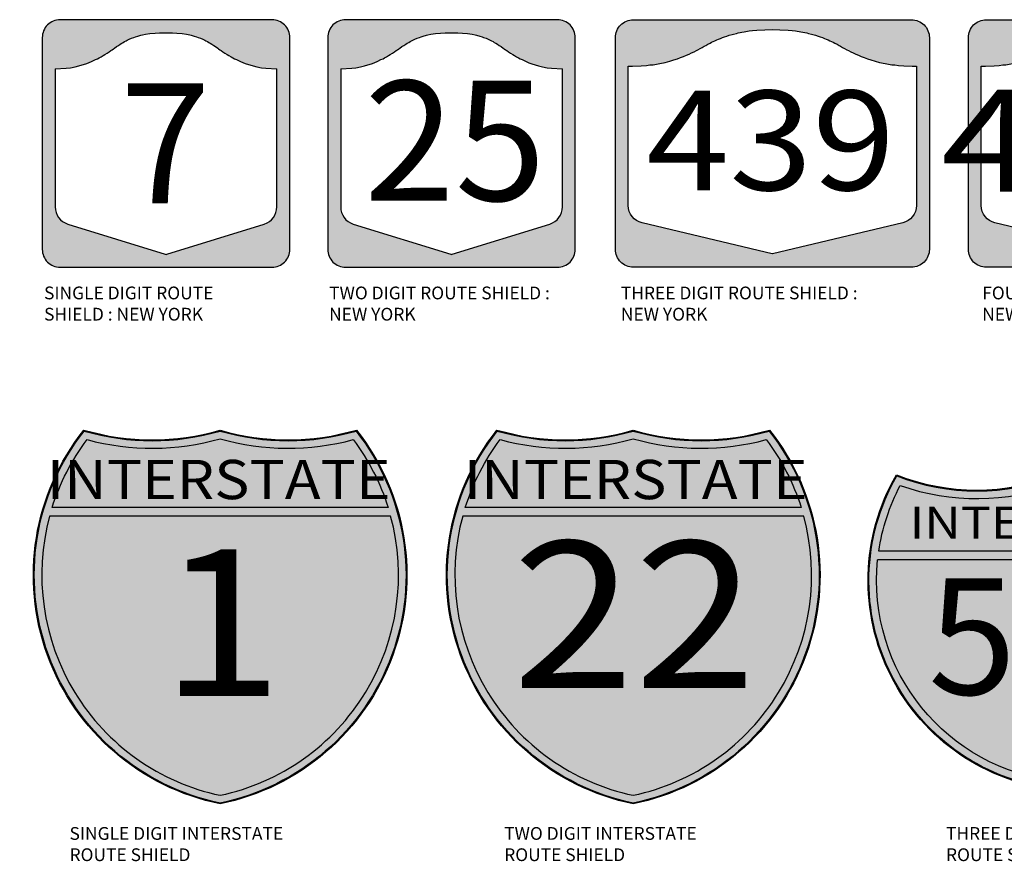
# Model space of a CAD drawing. Extents: x -2413 to 1375, y -437 to 1218.
# Drawn here: x -2413 to -2027, y -339 to -10 of the extents above; entities that cross this region are included whole.
import ezdxf

# ---------------------------------------------------------------- set-up
doc = ezdxf.new("R2010")
doc.units = 0
doc.header["$MEASUREMENT"] = 0
doc.styles.add('style1', font='HWYGWDE.TTF')

# ---------------------------------------------------------------- blocks, each defined once
blk = doc.blocks.new('1-D NEW YORK')
h = blk.add_hatch(color=0)
h.paths.add_polyline_path([(-1564.4, 800.35, 0.414214), (-1571.4, 793.35), (-1571.4, 710.35, 0.414214), (-1564.4, 703.35), (-1481.4, 703.35, 0.414214), (-1474.4, 710.35), (-1474.4, 793.35, 0.414214), (-1481.4, 800.35)])
h.paths.add_polyline_path([(-1495.23, 784.69), (-1493.96, 784.1), (-1492.56, 783.48), (-1491.48, 783.12), (-1490.07, 782.65), (-1488.8, 782.26), (-1487.29, 781.9), (-1485.46, 781.55), (-1483.77, 781.32), (-1479.46, 781.08), (-1479.46, 726.96, -0.328828), (-1484.39, 720.27), (-1522.9, 708.36), (-1561.42, 720.27, -0.328828), (-1566.35, 726.96), (-1566.35, 781.08), (-1562.04, 781.32), (-1560.34, 781.55), (-1558.52, 781.9), (-1557.01, 782.26), (-1555.73, 782.65), (-1554.32, 783.12), (-1553.25, 783.48), (-1551.85, 784.1), (-1550.57, 784.69), (-1549.73, 785.08), (-1549.12, 785.44), (-1548.37, 785.79), (-1547.55, 786.26), (-1546.92, 786.65), (-1545.98, 787.24), (-1545.21, 787.75), (-1544.57, 788.22), (-1544.02, 788.58), (-1543.53, 788.93), (-1543.14, 789.21), (-1542.33, 789.79), (-1541.58, 790.3), (-1540.85, 790.78), (-1540.25, 791.13), (-1539.66, 791.48), (-1539.15, 791.76), (-1538.56, 792.11), (-1538.07, 792.34), (-1537.29, 792.74), (-1536.44, 793.09), (-1535.46, 793.44), (-1534.85, 793.68), (-1533.99, 793.91), (-1532.73, 794.31), (-1532.18, 794.42), (-1530.97, 794.66), (-1529.21, 794.9), (-1527.18, 795.13), (-1525.4, 795.24), (-1522.9, 795.25), (-1520.4, 795.24), (-1518.62, 795.13), (-1516.59, 794.9), (-1514.84, 794.66), (-1513.62, 794.42), (-1513.07, 794.31), (-1511.82, 793.91), (-1510.95, 793.68), (-1510.34, 793.44), (-1509.36, 793.09), (-1508.52, 792.74), (-1507.73, 792.34), (-1507.24, 792.11), (-1506.66, 791.76), (-1506.14, 791.48), (-1505.56, 791.13), (-1504.95, 790.78), (-1504.22, 790.3), (-1503.48, 789.79), (-1502.66, 789.21), (-1502.28, 788.93), (-1501.79, 788.58), (-1501.24, 788.22), (-1500.6, 787.75), (-1499.83, 787.24), (-1498.88, 786.65), (-1498.26, 786.26), (-1497.43, 785.79), (-1496.69, 785.44), (-1496.08, 785.08)], flags=16)
at = {"color": 0}
blk.add_lwpolyline([(-1564.4, 703.35), (-1481.4, 703.35, 0.414214), (-1474.4, 710.35), (-1474.4, 793.35, 0.414214), (-1481.4, 800.35), (-1564.4, 800.35, 0.414214), (-1571.4, 793.35), (-1571.4, 710.35, 0.414214)], format="xyb", close=True, dxfattribs=at)
blk.add_lwpolyline([(-1566.35, 781.08), (-1562.04, 781.32), (-1560.34, 781.55), (-1558.52, 781.9), (-1557.01, 782.26), (-1555.73, 782.65), (-1554.32, 783.12), (-1553.25, 783.48), (-1551.85, 784.1), (-1550.57, 784.69), (-1549.73, 785.08), (-1549.12, 785.44), (-1548.37, 785.79), (-1547.55, 786.26), (-1546.92, 786.65), (-1545.98, 787.24), (-1545.21, 787.75), (-1544.57, 788.22), (-1544.02, 788.58), (-1543.53, 788.93), (-1543.14, 789.21), (-1542.33, 789.79), (-1541.58, 790.3), (-1540.85, 790.78), (-1540.25, 791.13), (-1539.66, 791.48), (-1539.15, 791.76), (-1538.56, 792.11), (-1538.07, 792.34), (-1537.29, 792.74), (-1536.44, 793.09), (-1535.46, 793.44), (-1534.85, 793.68), (-1533.99, 793.91), (-1532.73, 794.31), (-1532.18, 794.42), (-1530.97, 794.66), (-1529.21, 794.9), (-1527.18, 795.13), (-1525.4, 795.24), (-1522.9, 795.25), (-1520.4, 795.24), (-1518.62, 795.13), (-1516.59, 794.9), (-1514.84, 794.66), (-1513.62, 794.42), (-1513.07, 794.31), (-1511.82, 793.91), (-1510.95, 793.68), (-1510.34, 793.44), (-1509.36, 793.09), (-1508.52, 792.74), (-1507.73, 792.34), (-1507.24, 792.11), (-1506.66, 791.76), (-1506.14, 791.48), (-1505.56, 791.13), (-1504.95, 790.78), (-1504.22, 790.3), (-1503.48, 789.79), (-1502.66, 789.21), (-1502.28, 788.93), (-1501.79, 788.58), (-1501.24, 788.22), (-1500.6, 787.75), (-1499.83, 787.24), (-1498.88, 786.65), (-1498.26, 786.26), (-1497.43, 785.79), (-1496.69, 785.44), (-1496.08, 785.08), (-1495.23, 784.69), (-1493.96, 784.1), (-1492.56, 783.48), (-1491.48, 783.12), (-1490.07, 782.65), (-1488.8, 782.26), (-1487.29, 781.9), (-1485.46, 781.55), (-1483.77, 781.32), (-1479.46, 781.08)], dxfattribs=at)
blk.add_lwpolyline([(-1566.35, 781.08), (-1566.35, 726.96, 0.328828), (-1561.42, 720.27), (-1523.2, 708.45, 0.151153), (-1522.61, 708.45), (-1484.39, 720.27, 0.328828), (-1479.46, 726.96), (-1479.46, 781.08)], format="xyb", dxfattribs=at)
at = {"color": 7, "style": 'style1'}
for s, insert, char_height, width, attachment_point in [('{\\fHighway Gothic|b0|i0|c0|p2;7}', (-1523.21, 775.4), 47, 10.5059, 2), ('{\\fHit the Road|b0|i0|c0|p2;SINGLE DIGIT ROUTE SHIELD : NEW YORK}', (-1570.7, 695.78), 5, 90.0615, 1)]:
    blk.add_mtext(s, dxfattribs=dict(at, insert=insert, char_height=char_height, width=width, attachment_point=attachment_point))
blk = doc.blocks.new('4-D NEW YORK')
h = blk.add_hatch(color=0)
h.paths.add_polyline_path([(-1077.71, 793.35, 0.414214), (-1084.71, 800.35), (-1193.71, 800.35, 0.414214), (-1200.71, 793.35), (-1200.71, 710.35, 0.414214), (-1193.71, 703.35), (-1084.71, 703.35, 0.414214), (-1077.71, 710.35)])
h.paths.add_polyline_path([(-1181.22, 783.64), (-1179.45, 784.13), (-1177.83, 784.58), (-1176.41, 785.07), (-1175.23, 785.51), (-1174, 785.95), (-1172.92, 786.39), (-1171.86, 786.89), (-1170.85, 787.33), (-1169.92, 787.82), (-1169.01, 788.26), (-1168.4, 788.56), (-1167.46, 789.05), (-1166.7, 789.49), (-1165.94, 789.98), (-1165.33, 790.28), (-1164.56, 790.72), (-1163.63, 791.21), (-1163.02, 791.51), (-1162.4, 791.8), (-1161.71, 792.09), (-1161.03, 792.44), (-1160.34, 792.73), (-1159.58, 793.03), (-1158.79, 793.32), (-1157.96, 793.67), (-1157.12, 793.96), (-1156.11, 794.26), (-1155.03, 794.55), (-1154.49, 794.7), (-1153.34, 794.99), (-1152.65, 795.19), (-1151.89, 795.34), (-1151.12, 795.49), (-1150.29, 795.63), (-1148.27, 795.93), (-1146.97, 796.12), (-1145.35, 796.22), (-1142.13, 796.42), (-1139.21, 796.57), (-1136.28, 796.42), (-1133.07, 796.22), (-1131.44, 796.12), (-1130.14, 795.93), (-1128.13, 795.63), (-1127.29, 795.49), (-1126.53, 795.34), (-1125.77, 795.19), (-1125.08, 794.99), (-1123.93, 794.7), (-1123.39, 794.55), (-1122.3, 794.26), (-1121.3, 793.96), (-1120.46, 793.67), (-1119.63, 793.32), (-1118.84, 793.03), (-1118.08, 792.73), (-1117.39, 792.44), (-1116.7, 792.09), (-1116.02, 791.8), (-1115.4, 791.51), (-1114.79, 791.21), (-1113.85, 790.72), (-1113.09, 790.28), (-1112.48, 789.98), (-1111.72, 789.49), (-1110.95, 789.05), (-1110.02, 788.56), (-1109.41, 788.26), (-1108.5, 787.82), (-1107.56, 787.33), (-1106.56, 786.89), (-1105.5, 786.39), (-1104.42, 785.95), (-1103.19, 785.51), (-1102.01, 785.07), (-1100.59, 784.58), (-1098.96, 784.13), (-1097.19, 783.64), (-1095.06, 783.2), (-1092.43, 782.71), (-1091.2, 782.61), (-1089.82, 782.41), (-1087.75, 782.27), (-1084.42, 782.12), (-1082.75, 782.11), (-1082.75, 727.53, -0.347266), (-1088.12, 720.72), (-1139.21, 708.55), (-1190.29, 720.72, -0.347266), (-1195.67, 727.53), (-1195.67, 782.11), (-1194, 782.12), (-1190.66, 782.27), (-1188.59, 782.41), (-1187.22, 782.61), (-1185.99, 782.71), (-1183.36, 783.2)], flags=16)
at = {"color": 0}
blk.add_lwpolyline([(-1193.71, 800.35), (-1084.71, 800.35, -0.414214), (-1077.71, 793.35), (-1077.71, 710.35, -0.414214), (-1084.71, 703.35), (-1193.71, 703.35, -0.414214), (-1200.71, 710.35), (-1200.71, 793.35, -0.414214)], format="xyb", close=True, dxfattribs=at)
blk.add_lwpolyline([(-1139.23, 708.56), (-1190.29, 720.72, -0.347266), (-1195.67, 727.53), (-1195.67, 782.11), (-1194, 782.12), (-1190.66, 782.27), (-1188.59, 782.41), (-1187.22, 782.61), (-1185.99, 782.71), (-1183.36, 783.2), (-1181.22, 783.64), (-1179.45, 784.13), (-1177.83, 784.58), (-1176.41, 785.07), (-1175.23, 785.51), (-1174, 785.95), (-1172.92, 786.39), (-1171.86, 786.89), (-1170.85, 787.33), (-1169.92, 787.82), (-1169.01, 788.26), (-1168.4, 788.56), (-1167.46, 789.05), (-1166.7, 789.49), (-1165.94, 789.98), (-1165.33, 790.28), (-1164.56, 790.72), (-1163.63, 791.21), (-1163.02, 791.51), (-1162.4, 791.8), (-1161.71, 792.09), (-1161.03, 792.44), (-1160.34, 792.73), (-1159.58, 793.03), (-1158.79, 793.32), (-1157.96, 793.67), (-1157.12, 793.96), (-1156.11, 794.26), (-1155.03, 794.55), (-1154.49, 794.7), (-1153.34, 794.99), (-1152.65, 795.19), (-1151.89, 795.34), (-1151.12, 795.49), (-1150.29, 795.63), (-1148.27, 795.93), (-1146.97, 796.12), (-1145.35, 796.22), (-1142.13, 796.42), (-1139.21, 796.57), (-1136.28, 796.42), (-1133.07, 796.22), (-1131.44, 796.12), (-1130.14, 795.93), (-1128.13, 795.63), (-1127.29, 795.49), (-1126.53, 795.34), (-1125.77, 795.19), (-1125.08, 794.99), (-1123.93, 794.7), (-1123.39, 794.55), (-1122.3, 794.26), (-1121.3, 793.96), (-1120.46, 793.67), (-1119.63, 793.32), (-1118.84, 793.03), (-1118.08, 792.73), (-1117.39, 792.44), (-1116.7, 792.09), (-1116.02, 791.8), (-1115.4, 791.51), (-1114.79, 791.21), (-1113.85, 790.72), (-1113.09, 790.28), (-1112.48, 789.98), (-1111.72, 789.49), (-1110.95, 789.05), (-1110.02, 788.56), (-1109.41, 788.26), (-1108.5, 787.82), (-1107.56, 787.33), (-1106.56, 786.89), (-1105.5, 786.39), (-1104.42, 785.95), (-1103.19, 785.51), (-1102.01, 785.07), (-1100.59, 784.58), (-1098.96, 784.13), (-1097.19, 783.64), (-1095.06, 783.2), (-1092.43, 782.71), (-1091.2, 782.61), (-1089.82, 782.41), (-1087.75, 782.27), (-1084.42, 782.12), (-1082.75, 782.11), (-1082.75, 727.53, -0.347266), (-1088.12, 720.72), (-1139.18, 708.56)], format="xyb", dxfattribs=at)
at = {"color": 7, "style": 'style1'}
for s, insert, char_height, width, attachment_point in [('{\\fHighway Gothic Condensed|b0|i0|c0|p2;\\W1.25;439\\H0.825x;A}', (-1137.58, 772.98), 40, 10.5059, 2), ('{\\fHit the Road|b0|i0|c0|p2;FOUR DIGIT ROUTE SHIELD : NEW YORK}', (-1195.28, 695.78), 5, 98.6182, 1)]:
    blk.add_mtext(s, dxfattribs=dict(at, insert=insert, char_height=char_height, width=width, attachment_point=attachment_point))
blk = doc.blocks.new('2-D NEW YORK')
h = blk.add_hatch(color=0)
h.paths.add_polyline_path([(-1459.53, 787.64), (-1459.53, 704.64, 0.414214), (-1452.53, 697.64), (-1369.53, 697.64, 0.414214), (-1362.53, 704.64), (-1362.53, 787.64, 0.414214), (-1369.53, 794.64), (-1452.53, 794.64, 0.414214)])
h.paths.add_polyline_path([(-1439.97, 778.39), (-1438.69, 778.98), (-1437.85, 779.37), (-1437.24, 779.73), (-1436.5, 780.08), (-1435.67, 780.55), (-1435.04, 780.94), (-1434.1, 781.53), (-1433.33, 782.04), (-1432.69, 782.51), (-1432.14, 782.87), (-1431.65, 783.22), (-1431.26, 783.49), (-1430.45, 784.08), (-1429.71, 784.59), (-1428.97, 785.06), (-1428.37, 785.42), (-1427.78, 785.77), (-1427.27, 786.05), (-1426.68, 786.4), (-1426.19, 786.63), (-1425.41, 787.03), (-1424.56, 787.38), (-1423.58, 787.73), (-1422.98, 787.97), (-1422.11, 788.2), (-1420.86, 788.6), (-1420.31, 788.71), (-1419.09, 788.95), (-1417.33, 789.19), (-1415.3, 789.42), (-1413.52, 789.53), (-1411.03, 789.53), (-1408.53, 789.53), (-1406.75, 789.42), (-1404.72, 789.19), (-1402.96, 788.95), (-1401.74, 788.71), (-1401.19, 788.6), (-1399.94, 788.2), (-1399.07, 787.97), (-1398.47, 787.73), (-1397.49, 787.38), (-1396.64, 787.03), (-1395.86, 786.63), (-1395.37, 786.4), (-1394.78, 786.05), (-1394.27, 785.77), (-1393.68, 785.42), (-1393.08, 785.06), (-1392.34, 784.59), (-1391.6, 784.08), (-1390.79, 783.49), (-1390.4, 783.22), (-1389.91, 782.87), (-1389.36, 782.51), (-1388.72, 782.04), (-1387.95, 781.53), (-1387.01, 780.94), (-1386.38, 780.55), (-1385.55, 780.08), (-1384.81, 779.73), (-1384.2, 779.37), (-1383.36, 778.98), (-1382.08, 778.39), (-1380.68, 777.76), (-1379.61, 777.41), (-1378.2, 776.94), (-1376.92, 776.55), (-1375.41, 776.19), (-1373.58, 775.84), (-1371.89, 775.61), (-1367.58, 775.37), (-1367.58, 721.25, -0.328828), (-1372.51, 714.56), (-1411.03, 702.65), (-1449.54, 714.56, -0.328828), (-1454.47, 721.25), (-1454.47, 775.37), (-1450.16, 775.61), (-1448.47, 775.84), (-1446.64, 776.19), (-1445.13, 776.55), (-1443.85, 776.94), (-1442.44, 777.41), (-1441.37, 777.76)], flags=16)
at = {"color": 0}
blk.add_lwpolyline([(-1452.53, 697.64), (-1369.53, 697.64, 0.414214), (-1362.53, 704.64), (-1362.53, 787.64, 0.414214), (-1369.53, 794.64), (-1452.53, 794.64, 0.414214), (-1459.53, 787.64), (-1459.53, 704.64, 0.414214)], format="xyb", close=True, dxfattribs=at)
blk.add_lwpolyline([(-1454.47, 775.37), (-1450.16, 775.61), (-1448.47, 775.84), (-1446.64, 776.19), (-1445.13, 776.55), (-1443.85, 776.94), (-1442.44, 777.41), (-1441.37, 777.76), (-1439.97, 778.39), (-1438.69, 778.98), (-1437.85, 779.37), (-1437.24, 779.73), (-1436.5, 780.08), (-1435.67, 780.55), (-1435.04, 780.94), (-1434.1, 781.53), (-1433.33, 782.04), (-1432.69, 782.51), (-1432.14, 782.87), (-1431.65, 783.22), (-1431.26, 783.49), (-1430.45, 784.08), (-1429.71, 784.59), (-1428.97, 785.06), (-1428.37, 785.42), (-1427.78, 785.77), (-1427.27, 786.05), (-1426.68, 786.4), (-1426.19, 786.63), (-1425.41, 787.03), (-1424.56, 787.38), (-1423.58, 787.73), (-1422.98, 787.97), (-1422.11, 788.2), (-1420.86, 788.6), (-1420.31, 788.71), (-1419.09, 788.95), (-1417.33, 789.19), (-1415.3, 789.42), (-1413.52, 789.53), (-1411.03, 789.53), (-1408.53, 789.53), (-1406.75, 789.42), (-1404.72, 789.19), (-1402.96, 788.95), (-1401.74, 788.71), (-1401.19, 788.6), (-1399.94, 788.2), (-1399.07, 787.97), (-1398.47, 787.73), (-1397.49, 787.38), (-1396.64, 787.03), (-1395.86, 786.63), (-1395.37, 786.4), (-1394.78, 786.05), (-1394.27, 785.77), (-1393.68, 785.42), (-1393.08, 785.06), (-1392.34, 784.59), (-1391.6, 784.08), (-1390.79, 783.49), (-1390.4, 783.22), (-1389.91, 782.87), (-1389.36, 782.51), (-1388.72, 782.04), (-1387.95, 781.53), (-1387.01, 780.94), (-1386.38, 780.55), (-1385.55, 780.08), (-1384.81, 779.73), (-1384.2, 779.37), (-1383.36, 778.98), (-1382.08, 778.39), (-1380.68, 777.76), (-1379.61, 777.41), (-1378.2, 776.94), (-1376.92, 776.55), (-1375.41, 776.19), (-1373.58, 775.84), (-1371.89, 775.61), (-1367.58, 775.37)], dxfattribs=at)
blk.add_lwpolyline([(-1454.47, 775.37), (-1454.47, 721.25, 0.328828), (-1449.54, 714.56), (-1411.32, 702.74, 0.151153), (-1410.73, 702.74), (-1372.51, 714.56, 0.328828), (-1367.58, 721.25), (-1367.58, 775.37)], format="xyb", dxfattribs=at)
at = {"color": 7, "style": 'style1'}
for s, insert, char_height, width, attachment_point in [('{\\fHighway Gothic|b0|i0|c0|p2;25}', (-1409.72, 770.71), 47, 10.5059, 2), ('{\\fHit the Road|b0|i0|c0|p2;TWO DIGIT ROUTE SHIELD : NEW YORK}', (-1458.99, 690.07), 5, 98.6182, 1)]:
    blk.add_mtext(s, dxfattribs=dict(at, insert=insert, char_height=char_height, width=width, attachment_point=attachment_point))
blk = doc.blocks.new('3-D NEW YORK')
h = blk.add_hatch(color=0)
h.paths.add_polyline_path([(-1346.8, 787.64), (-1346.8, 704.64, 0.414214), (-1339.8, 697.64), (-1230.8, 697.64, 0.414214), (-1223.8, 704.64), (-1223.8, 787.64, 0.414214), (-1230.8, 794.64), (-1339.8, 794.64, 0.414214)])
h.paths.add_polyline_path([(-1341.76, 776.4), (-1340.09, 776.41), (-1336.76, 776.56), (-1334.69, 776.7), (-1333.31, 776.9), (-1332.08, 777), (-1329.45, 777.49), (-1327.31, 777.93), (-1325.55, 778.42), (-1323.92, 778.87), (-1322.5, 779.36), (-1321.32, 779.8), (-1320.09, 780.24), (-1319.01, 780.68), (-1317.95, 781.18), (-1316.95, 781.62), (-1316.01, 782.11), (-1315.1, 782.55), (-1314.49, 782.85), (-1313.56, 783.34), (-1312.79, 783.78), (-1312.03, 784.27), (-1311.42, 784.57), (-1310.66, 785.01), (-1309.72, 785.5), (-1309.11, 785.79), (-1308.49, 786.09), (-1307.81, 786.38), (-1307.12, 786.73), (-1306.43, 787.02), (-1305.67, 787.32), (-1304.88, 787.61), (-1304.05, 787.96), (-1303.21, 788.25), (-1302.2, 788.55), (-1301.12, 788.84), (-1300.58, 788.99), (-1299.43, 789.28), (-1298.74, 789.48), (-1297.98, 789.63), (-1297.22, 789.78), (-1296.38, 789.92), (-1294.37, 790.22), (-1293.07, 790.41), (-1291.44, 790.51), (-1288.22, 790.71), (-1285.3, 790.86), (-1282.38, 790.71), (-1279.16, 790.51), (-1277.54, 790.41), (-1276.23, 790.22), (-1274.22, 789.92), (-1273.38, 789.78), (-1272.62, 789.63), (-1271.86, 789.48), (-1271.17, 789.28), (-1270.02, 788.99), (-1269.48, 788.84), (-1268.4, 788.55), (-1267.39, 788.25), (-1266.55, 787.96), (-1265.72, 787.61), (-1264.93, 787.32), (-1264.17, 787.02), (-1263.48, 786.73), (-1262.8, 786.38), (-1262.11, 786.09), (-1261.49, 785.79), (-1260.88, 785.5), (-1259.95, 785.01), (-1259.18, 784.57), (-1258.57, 784.27), (-1257.81, 783.78), (-1257.05, 783.34), (-1256.11, 782.85), (-1255.5, 782.55), (-1254.59, 782.11), (-1253.66, 781.62), (-1252.65, 781.18), (-1251.59, 780.68), (-1250.51, 780.24), (-1249.28, 779.8), (-1248.1, 779.36), (-1246.68, 778.87), (-1245.06, 778.42), (-1243.29, 777.93), (-1241.15, 777.49), (-1238.52, 777), (-1237.29, 776.9), (-1235.92, 776.7), (-1233.84, 776.56), (-1230.51, 776.41), (-1228.84, 776.4), (-1228.84, 721.82, -0.347266), (-1234.22, 715.01), (-1285.3, 702.84), (-1336.39, 715.01, -0.347266), (-1341.76, 721.82)], flags=16)
at = {"color": 0}
blk.add_lwpolyline([(-1339.8, 794.64), (-1230.8, 794.64, -0.414214), (-1223.8, 787.64), (-1223.8, 704.64, -0.414214), (-1230.8, 697.64), (-1339.8, 697.64, -0.414214), (-1346.8, 704.64), (-1346.8, 787.64, -0.414214)], format="xyb", close=True, dxfattribs=at)
blk.add_lwpolyline([(-1285.33, 702.85), (-1336.39, 715.01, -0.347266), (-1341.76, 721.82), (-1341.76, 776.4), (-1340.09, 776.41), (-1336.76, 776.56), (-1334.69, 776.7), (-1333.31, 776.9), (-1332.08, 777), (-1329.45, 777.49), (-1327.31, 777.93), (-1325.55, 778.42), (-1323.92, 778.87), (-1322.5, 779.36), (-1321.32, 779.8), (-1320.09, 780.24), (-1319.01, 780.68), (-1317.95, 781.18), (-1316.95, 781.62), (-1316.01, 782.11), (-1315.1, 782.55), (-1314.49, 782.85), (-1313.56, 783.34), (-1312.79, 783.78), (-1312.03, 784.27), (-1311.42, 784.57), (-1310.66, 785.01), (-1309.72, 785.5), (-1309.11, 785.79), (-1308.49, 786.09), (-1307.81, 786.38), (-1307.12, 786.73), (-1306.43, 787.02), (-1305.67, 787.32), (-1304.88, 787.61), (-1304.05, 787.96), (-1303.21, 788.25), (-1302.2, 788.55), (-1301.12, 788.84), (-1300.58, 788.99), (-1299.43, 789.28), (-1298.74, 789.48), (-1297.98, 789.63), (-1297.22, 789.78), (-1296.38, 789.92), (-1294.37, 790.22), (-1293.07, 790.41), (-1291.44, 790.51), (-1288.22, 790.71), (-1285.3, 790.86), (-1282.38, 790.71), (-1279.16, 790.51), (-1277.54, 790.41), (-1276.23, 790.22), (-1274.22, 789.92), (-1273.38, 789.78), (-1272.62, 789.63), (-1271.86, 789.48), (-1271.17, 789.28), (-1270.02, 788.99), (-1269.48, 788.84), (-1268.4, 788.55), (-1267.39, 788.25), (-1266.55, 787.96), (-1265.72, 787.61), (-1264.93, 787.32), (-1264.17, 787.02), (-1263.48, 786.73), (-1262.8, 786.38), (-1262.11, 786.09), (-1261.49, 785.79), (-1260.88, 785.5), (-1259.95, 785.01), (-1259.18, 784.57), (-1258.57, 784.27), (-1257.81, 783.78), (-1257.05, 783.34), (-1256.11, 782.85), (-1255.5, 782.55), (-1254.59, 782.11), (-1253.66, 781.62), (-1252.65, 781.18), (-1251.59, 780.68), (-1250.51, 780.24), (-1249.28, 779.8), (-1248.1, 779.36), (-1246.68, 778.87), (-1245.06, 778.42), (-1243.29, 777.93), (-1241.15, 777.49), (-1238.52, 777), (-1237.29, 776.9), (-1235.92, 776.7), (-1233.84, 776.56), (-1230.51, 776.41), (-1228.84, 776.4), (-1228.84, 721.82, -0.347266), (-1234.22, 715.01), (-1285.28, 702.85)], format="xyb", dxfattribs=at)
at = {"color": 7, "style": 'style1'}
for s, insert, char_height, width, attachment_point in [('{\\fHighway Gothic|b0|i0|c0|p2;\\W1.1;439}', (-1285.92, 766.83), 39, 10.5059, 2), ('{\\fHit the Road|b0|i0|c0|p2;THREE DIGIT ROUTE SHIELD : NEW YORK}', (-1344.68, 690.07), 5, 98.6182, 1)]:
    blk.add_mtext(s, dxfattribs=dict(at, insert=insert, char_height=char_height, width=width, attachment_point=attachment_point))
blk = doc.blocks.new('1-D INTERSTATE')
h = blk.add_hatch(color=0)
h.paths.add_polyline_path([(-1448.31, 633.85, -0.143642), (-1501.7, 633.83, -0.143642), (-1555.09, 633.85, 0.559187), (-1501.7, 487.35, 0.559187)])
h.paths.add_polyline_path([(-1448.44, 633.45, -0.142733), (-1501.7, 633.47, -0.142733), (-1554.96, 633.45, 0.558083), (-1501.7, 487.7, 0.558083)], flags=16)
at = {"true_color": 0xffffff}
h = blk.add_hatch(color=7, dxfattribs=at)
h.paths.add_polyline_path([(-1448.44, 633.45, -0.142733), (-1501.7, 633.47, -0.142733), (-1554.96, 633.45, 0.558083), (-1501.7, 487.7, 0.558083)])
h.paths.add_polyline_path([(-1434.89, 600.16, -0.430817), (-1501.7, 490.71, -0.430817), (-1568.5, 600.16)], flags=16)
h.paths.add_polyline_path([(-1435.88, 603.52), (-1567.52, 603.52, -0.085283), (-1553.84, 630.08, 0.135279), (-1501.7, 630.41, 0.135279), (-1449.55, 630.08, -0.085283)], flags=16)
for color, points in [(12, [(-1435.88, 603.52, 0.085283), (-1449.55, 630.08, -0.135279), (-1501.7, 630.41, -0.135279), (-1553.84, 630.08, 0.085283), (-1567.52, 603.52)]), (152, [(-1434.89, 600.16), (-1568.5, 600.16, 0.430817), (-1501.7, 490.71, 0.430817)])]:
    blk.add_hatch(color=color).paths.add_polyline_path(points)
at = {"color": 0}
for points in [[(-1501.7, 487.35, -0.559187), (-1555.09, 633.85, 0.143642), (-1501.7, 633.83, 0.143642), (-1448.31, 633.85, -0.559187)], [(-1501.7, 487.7, -0.558083), (-1554.96, 633.45, 0.142733), (-1501.7, 633.47, 0.142733), (-1448.44, 633.45, -0.558083)]]:
    blk.add_lwpolyline(points, format="xyb", close=True, dxfattribs=at)
at = {"color": 12}
blk.add_lwpolyline([(-1501.7, 630.41, 0.135279), (-1449.55, 630.08, -0.085283), (-1435.88, 603.52), (-1567.52, 603.52, -0.085283), (-1553.84, 630.08, 0.135279)], format="xyb", close=True, dxfattribs=at)
at = {"color": 152}
blk.add_lwpolyline([(-1501.7, 490.71, 0.430817), (-1434.89, 600.16), (-1568.5, 600.16, 0.430817)], format="xyb", close=True, dxfattribs=at)
at = {"color": 7, "true_color": 0xffffff, "width": 7.3541, "attachment_point": 2, "style": 'style1'}
for s, insert, char_height in [('{\\fHighway Gothic Condensed|b0|i0|c0|p2;\\W1.1;\\T1.1;INTERSTATE}', (-1502.25, 622.16), 15.4), ('{\\fHighway Gothic|b0|i0|c0|p2;\\W1.1;\\T1.1;1}', (-1501.06, 587.06), 57.4)]:
    blk.add_mtext(s, dxfattribs=dict(at, insert=insert, char_height=char_height))
at = {"color": 7, "insert": (-1560.72, 478.27), "char_height": 5, "width": 98.6182, "attachment_point": 1, "style": 'style1'}
blk.add_mtext('{\\fHit the Road|b0|i0|c0|p2;SINGLE DIGIT INTERSTATE ROUTE SHIELD}', dxfattribs=at)
blk = doc.blocks.new('2-D INTERSTATE')
h = blk.add_hatch(color=0)
h.paths.add_polyline_path([(-1286.45, 633.85, -0.143642), (-1339.83, 633.83, -0.143642), (-1393.22, 633.85, 0.559187), (-1339.83, 487.35, 0.559187)])
h.paths.add_polyline_path([(-1286.57, 633.45, -0.142733), (-1339.83, 633.47, -0.142733), (-1393.1, 633.45, 0.558083), (-1339.83, 487.7, 0.558083)], flags=16)
at = {"true_color": 0xffffff}
h = blk.add_hatch(color=7, dxfattribs=at)
h.paths.add_polyline_path([(-1393.1, 633.45, 0.558083), (-1339.83, 487.7, 0.558083), (-1286.57, 633.45, -0.142733), (-1339.83, 633.47, -0.142733)])
h.paths.add_polyline_path([(-1406.64, 600.16), (-1273.03, 600.16, -0.430817), (-1339.83, 490.71, -0.430817)], flags=16)
h.paths.add_polyline_path([(-1405.65, 603.52, -0.085283), (-1391.98, 630.08, 0.135279), (-1339.83, 630.41, 0.135279), (-1287.69, 630.08, -0.085283), (-1274.02, 603.52)], flags=16)
for color, points in [(12, [(-1274.02, 603.52, 0.085283), (-1287.69, 630.08, -0.135279), (-1339.83, 630.41, -0.135279), (-1391.98, 630.08, 0.085283), (-1405.65, 603.52)]), (152, [(-1406.64, 600.16, 0.430817), (-1339.83, 490.71, 0.430817), (-1273.03, 600.16)])]:
    blk.add_hatch(color=color).paths.add_polyline_path(points)
at = {"color": 0}
for points in [[(-1339.83, 487.35, -0.559187), (-1393.22, 633.85, 0.143642), (-1339.83, 633.83, 0.143642), (-1286.45, 633.85, -0.559187)], [(-1339.83, 487.7, -0.558083), (-1393.1, 633.45, 0.142733), (-1339.83, 633.47, 0.142733), (-1286.57, 633.45, -0.558083)]]:
    blk.add_lwpolyline(points, format="xyb", close=True, dxfattribs=at)
at = {"color": 12}
blk.add_lwpolyline([(-1339.83, 630.41, 0.135279), (-1287.69, 630.08, -0.085283), (-1274.02, 603.52), (-1405.65, 603.52, -0.085283), (-1391.98, 630.08, 0.135279)], format="xyb", close=True, dxfattribs=at)
at = {"color": 152}
blk.add_lwpolyline([(-1339.83, 490.71, 0.430817), (-1273.03, 600.16), (-1406.64, 600.16, 0.430817)], format="xyb", close=True, dxfattribs=at)
at = {"color": 7, "true_color": 0xffffff, "width": 7.3541, "attachment_point": 2, "style": 'style1'}
for s, insert, char_height in [('{\\fHighway Gothic Condensed|b0|i0|c0|p2;\\W1.1;\\T1.1;INTERSTATE}', (-1338.85, 622.16), 15.4), ('{\\fHighway Gothic|b0|i0|c0|p2;\\W1.1;22}', (-1339.45, 590.23), 57.4)]:
    blk.add_mtext(s, dxfattribs=dict(at, insert=insert, char_height=char_height))
at = {"color": 7, "insert": (-1390.4, 478.27), "char_height": 5, "width": 98.6182, "attachment_point": 1, "style": 'style1'}
blk.add_mtext('{\\fHit the Road|b0|i0|c0|p2;TWO DIGIT INTERSTATE ROUTE SHIELD}', dxfattribs=at)
blk = doc.blocks.new('3-D INTERSTATE')
h = blk.add_hatch(color=0)
h.paths.add_polyline_path([(-1236.71, 616.28, 0.544047), (-1173.79, 492.84, 0.544047), (-1110.87, 616.28, -0.188264), (-1173.79, 616.22, -0.188264)])
h.paths.add_polyline_path([(-1236.56, 615.85, 0.542723), (-1173.79, 493.19, 0.542723), (-1111.03, 615.85, -0.186961), (-1173.79, 615.84, -0.186961)], flags=16)
at = {"true_color": 0xffffff}
h = blk.add_hatch(color=7, dxfattribs=at)
h.paths.add_polyline_path([(-1236.56, 615.85, 0.542723), (-1173.79, 493.19, 0.542723), (-1111.03, 615.85, -0.186961), (-1173.79, 615.84, -0.186961)])
h.paths.add_polyline_path([(-1244.06, 582.97), (-1103.52, 582.97, -0.412642), (-1173.79, 496.22, -0.412642)], flags=16)
h.paths.add_polyline_path([(-1243.64, 586.33, -0.086394), (-1235.18, 612.13, 0.176056), (-1173.79, 612.62, 0.176056), (-1112.41, 612.13, -0.086394), (-1103.94, 586.33)], flags=16)
for color, points in [(12, [(-1103.94, 586.33, 0.086394), (-1112.41, 612.13, -0.176056), (-1173.79, 612.62, -0.176056), (-1235.18, 612.13, 0.086394), (-1243.64, 586.33)]), (152, [(-1244.06, 582.97, 0.412642), (-1173.79, 496.22, 0.412642), (-1103.52, 582.97)])]:
    blk.add_hatch(color=color).paths.add_polyline_path(points)
at = {"color": 0}
for points in [[(-1173.79, 492.84, -0.544047), (-1236.71, 616.28, 0.188264), (-1173.79, 616.22, 0.188264)], [(-1173.76, 493.19, -0.542865), (-1236.56, 615.85, 0.186961), (-1173.79, 615.84, 0.186961)], [(-1173.79, 492.84, 0.544047), (-1110.87, 616.28, -0.188264), (-1173.79, 616.22)], [(-1173.79, 493.19, 0.542723), (-1111.03, 615.85, -0.186961), (-1173.79, 615.84, -0.186961)]]:
    blk.add_lwpolyline(points, format="xyb", dxfattribs=at)
at = {"color": 12}
for points in [[(-1243.64, 586.33, -0.086394), (-1235.18, 612.13, 0.176056), (-1173.79, 612.62)], [(-1103.94, 586.33, 0.086394), (-1112.41, 612.13, -0.176056), (-1173.79, 612.62)]]:
    blk.add_lwpolyline(points, format="xyb", dxfattribs=at)
at = {"color": 152}
for points in [[(-1173.79, 496.22, -0.412642), (-1244.06, 582.97, -0.412642)], [(-1173.79, 496.22, 0.412642), (-1103.52, 582.97, 0.412642)]]:
    blk.add_lwpolyline(points, format="xyb", dxfattribs=at)
blk.add_lwpolyline([(-1103.52, 582.97), (-1244.06, 582.97)], dxfattribs=at)
at = {"color": 12}
blk.add_lwpolyline([(-1103.94, 586.33), (-1243.64, 586.33)], dxfattribs=at)
at = {"color": 7, "true_color": 0xffffff, "width": 7.3541, "attachment_point": 2, "style": 'style1'}
for s, insert, char_height in [('{\\fHighway Gothic Condensed|b0|i0|c0|p2;\\W1.15;\\T1.1;INTERSTATE}', (-1173.95, 603.85), 12.6), ('{\\fHighway Gothic|b0|i0|c0|p2;526}', (-1172.57, 575.69), 45.5)]:
    blk.add_mtext(s, dxfattribs=dict(at, insert=insert, char_height=char_height))
at = {"color": 7, "insert": (-1217.28, 478.27), "char_height": 5, "width": 98.6182, "attachment_point": 1, "style": 'style1'}
blk.add_mtext('{\\fHit the Road|b0|i0|c0|p2;THREE DIGIT INTERSTATE ROUTE SHIELD}', dxfattribs=at)

msp = doc.modelspace()

# ---------------------------------------------------------------- block references
at = {"color": 0}
for name, p in [('1-D NEW YORK', (-832.7, -810.05)), ('2-D NEW YORK', (-832.7, -804.34)), ('3-D NEW YORK', (-832.7, -804.34)), ('4-D NEW YORK', (-840.51, -810.05)), ('1-D INTERSTATE', (-832.7, -804.34)), ('2-D INTERSTATE', (-832.7, -804.34)), ('3-D INTERSTATE', (-832.7, -804.34))]:
    msp.add_blockref(name, p, dxfattribs=at)

doc.saveas('drawing.dxf')
